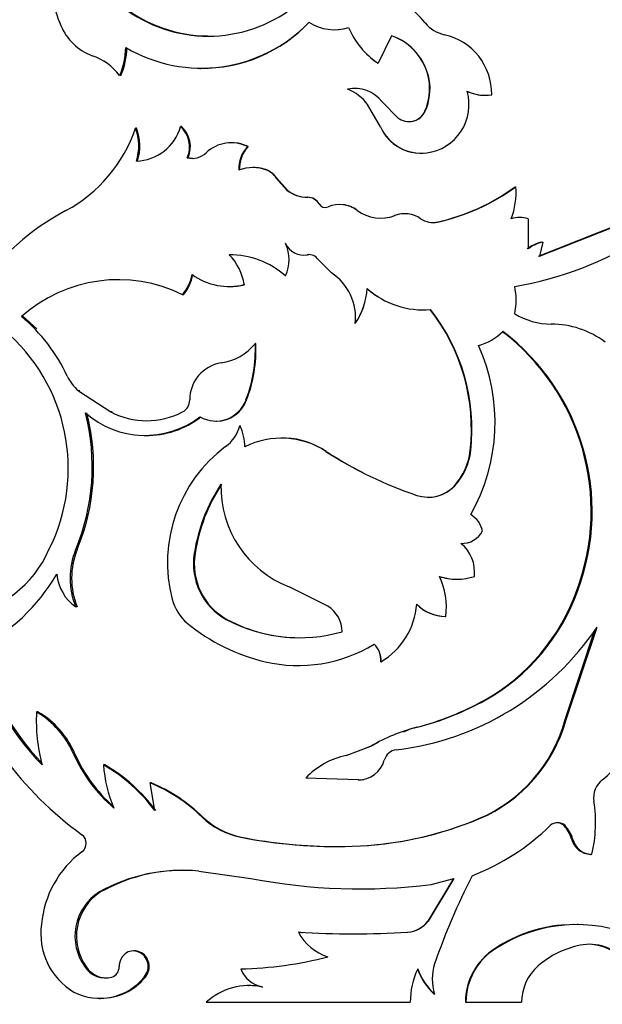
# Model space of a CAD drawing. Units: millimetres. Extents: x 0 to 867, y 0 to 1332.
# Drawn here: x 470 to 489, y 1213 to 1245 of the extents above; entities that cross this region are included whole.
import ezdxf
from ezdxf import colors
from ezdxf.entities.mleader import LeaderData, LeaderLine
from ezdxf.math import Vec2, Vec3

# ---------------------------------------------------------------- set-up
doc = ezdxf.new("R2010")
doc.units = ezdxf.units.MM
doc.layers.add('DV4_Défaut', color=7, linetype='Continuous')
doc.layers.add('Défaut', color=7, linetype='Continuous')

# ---------------------------------------------------------------- blocks, each defined once
blk = doc.blocks.new('_DOT')
at = {"color": 0}
blk.add_line((0, 0), (-1, 0), dxfattribs=at)
at = {"color": 0, "const_width": 0.333}
blk.add_lwpolyline([(-0.1665, 0, 1), (0.1665, 0, 1)], format="xyb", close=True, dxfattribs=at)
blk = doc.blocks.new('SE3')
at = {"layer": 'DV4_Défaut', "color": 7, "linetype": 'Continuous'}
for p, q in [((480.004, 1244.233), (480.009, 1244.233)), ((481.838, 1244.039), (481.4, 1243.158)), ((475.661, 1242.985), (475.688, 1242.985)), ((481.398, 1243.158), (481.4, 1243.158)), ((473.117, 1242.757), (473.078, 1242.757)), ((483.038, 1242.628), (483.048, 1242.628)), ((484.855, 1242.123), (484.875, 1242.123)), ((481.062, 1241.826), (481.063, 1241.826)), ((481.476, 1241.106), (481.062, 1241.826)), ((481.479, 1241.106), (481.063, 1241.826)), ((481.534, 1241.908), (482.035, 1241.399)), ((482.912, 1241.613), (482.922, 1241.613)), ((473.624, 1241.064), (473.588, 1241.064)), ((475.067, 1241.113), (475.038, 1241.113)), ((481.476, 1241.106), (481.479, 1241.106)), ((477.216, 1240.47), (477.198, 1240.47)), ((475.283, 1240.113), (475.255, 1240.113)), ((477.387, 1239.794), (477.369, 1239.794)), ((477.838, 1239.711), (477.822, 1239.711)), ((478.125, 1239.47), (478.111, 1239.47)), ((478.111, 1239.47), (478.467, 1239.07)), ((478.125, 1239.47), (478.479, 1239.07)), ((485.815, 1239.18), (485.839, 1239.18)), ((478.479, 1239.07), (478.467, 1239.07)), ((479.137, 1238.838), (479.128, 1238.838)), ((479.507, 1238.625), (479.499, 1238.625)), ((480.185, 1238.607), (480.182, 1238.607)), ((480.732, 1238.417), (480.731, 1238.417)), ((481.935, 1238.249), (481.94, 1238.249)), ((482.259, 1238.309), (482.252, 1238.309)), ((485.963, 1238.189), (485.938, 1238.189)), ((483.312, 1238.042), (483.324, 1238.042)), ((486.237, 1238.14), (486.235, 1237.175)), ((488.496, 1237.703), (489.125, 1237.953)), ((488.534, 1237.703), (489.162, 1237.952)), ((486.571, 1236.942), (488.496, 1237.703)), ((486.599, 1236.942), (488.534, 1237.703)), ((488.496, 1237.703), (488.534, 1237.703)), ((478.431, 1237.353), (478.419, 1237.353)), ((486.706, 1237.399), (486.599, 1236.942)), ((486.678, 1237.399), (486.706, 1237.399)), ((479.132, 1236.986), (479.123, 1236.986)), ((479.898, 1236.405), (479.474, 1236.831)), ((478.431, 1236.309), (478.419, 1236.309)), ((476.583, 1235.968), (476.605, 1235.968)), ((477.108, 1236.027), (477.089, 1236.027)), ((475.13, 1235.703), (475.101, 1235.703)), ((469.974, 1234.998), (469.919, 1234.998)), ((469.974, 1234.998), (470.404, 1234.608)), ((482.832, 1235.216), (482.842, 1235.216)), ((480.666, 1234.772), (480.665, 1234.772)), ((477.465, 1234.131), (477.448, 1234.131)), ((471.792, 1232.613), (471.747, 1232.613)), ((471.747, 1232.613), (472.791, 1231.927)), ((477.166, 1232.314), (477.147, 1232.314)), ((472.831, 1231.927), (472.791, 1231.927)), ((476.179, 1231.632), (476.202, 1231.632)), ((476.971, 1231.483), (476.951, 1231.483)), ((473.869, 1231.171), (473.905, 1231.171)), ((478.309, 1231.089), (478.296, 1231.089)), ((479.729, 1230.659), (479.723, 1230.659)), ((484.37, 1230.681), (484.387, 1230.681)), ((483.86, 1229.553), (483.875, 1229.553)), ((471.707, 1227.495), (471.661, 1227.495)), ((475.509, 1227.373), (475.481, 1227.373)), ((483.929, 1226.544), (483.944, 1226.544)), ((479.787, 1225.671), (478.537, 1226.293)), ((487.803, 1226.18), (487.837, 1226.18)), ((471.707, 1225.65), (471.661, 1225.65)), ((476.534, 1225.248), (476.512, 1225.248)), ((483.567, 1225.343), (483.581, 1225.343)), ((487.421, 1221.999), (488.389, 1224.909)), ((487.454, 1221.999), (488.457, 1225.001)), ((478.841, 1223.764), (478.852, 1223.764)), ((481.495, 1223.887), (481.497, 1223.887)), ((484.829, 1222.65), (484.849, 1222.65)), ((470.453, 1222.268), (470.4, 1222.268)), ((487.421, 1221.999), (487.454, 1221.999)), ((482.229, 1221.634), (482.395, 1221.702)), ((482.65, 1221.776), (482.395, 1221.702)), ((482.65, 1221.776), (482.658, 1221.776)), ((480.378, 1220.87), (481.172, 1221.171)), ((480.942, 1221.084), (481.179, 1221.175)), ((481.173, 1221.172), (481.412, 1221.301)), ((481.173, 1221.172), (481.174, 1221.172)), ((471.636, 1220.924), (471.589, 1220.924)), ((472.599, 1220.568), (472.558, 1220.568)), ((480.765, 1220.082), (479.075, 1220.141)), ((474.096, 1219.986), (474.062, 1219.986)), ((474.213, 1219.095), (474.062, 1219.986)), ((480.766, 1220.082), (480.765, 1220.082)), ((475.761, 1218.885), (475.735, 1218.885)), ((484.652, 1218.836), (484.671, 1218.836)), ((487.392, 1218.61), (487.424, 1218.61)), ((476.996, 1218.237), (476.976, 1218.237)), ((487.635, 1218.189), (487.668, 1218.189)), ((488.254, 1217.686), (488.29, 1217.686)), ((475.627, 1217.146), (477.305, 1216.91)), ((483.828, 1216.91), (483.002, 1215.539)), ((483.842, 1216.91), (483.012, 1215.539)), ((483.11, 1216.716), (483.842, 1216.91)), ((472.465, 1216.475), (472.423, 1216.475)), ((483.002, 1215.539), (483.012, 1215.539)), ((487.845, 1215.427), (487.81, 1215.427)), ((478.845, 1215.179), (478.835, 1215.179)), ((482.349, 1215.179), (482.357, 1215.179)), ((473.559, 1214.577), (473.522, 1214.577)), ((485.17, 1214.653), (485.191, 1214.653)), ((472.006, 1214.055), (471.961, 1214.055)), ((473.905, 1213.734), (473.869, 1213.734)), ((477.25, 1213.457), (477.231, 1213.457)), ((477.686, 1213.414), (477.67, 1213.414)), ((483.211, 1213.187), (483.222, 1213.187)), ((472.423, 1213.047), (472.465, 1213.047)), ((475.866, 1212.923), (482.437, 1212.923)), ((484.217, 1212.923), (484.233, 1212.923)), ((484.233, 1212.923), (486.023, 1212.923))]:
    blk.add_line(p, q, dxfattribs=at)
for centre, radius, start, end in [((476.027, 1246.428), 5.264, 183.9117, 203.0149), ((480.634, 1242.617), 2.932, 38.7035, 74.505), ((475.928, 1248.523), 4.497, 232.1777, 307.8223), ((475.953, 1248.506), 4.475, 232.1829, 269.3479), ((472.813, 1245.052), 1.767, 202.7082, 249.4889), ((475.71, 1247.806), 4.808, 239.5764, 316.1418), ((475.74, 1247.739), 4.746, 269.3597, 316.5479), ((479.994, 1245.735), 1.502, 237.0147, 287.6728), ((479.997, 1245.71), 1.478, 274.658, 287.9397), ((482.831, 1245.311), 2.585, 202.9247, 236.395), ((483.779, 1245.155), 1.11, 219.4404, 257.036), ((481.236, 1242.31), 1.829, 9.9911, 70.9279), ((481.227, 1242.291), 1.852, 10.4843, 70.7171), ((483.117, 1242.173), 1.945, 358.8987, 77.728), ((470.833, 1243.722), 2.443, 336.7479, 358.5597), ((470.863, 1243.721), 2.451, 336.8423, 358.5844), ((482.812, 1245.288), 2.557, 222.913, 236.4093), ((471.551, 1241.579), 1.928, 37.6679, 70.5387), ((481.266, 1242.332), 1.796, 336.3992, 9.48), ((481.376, 1242.321), 1.7, 335.4046, 10.4047), ((480.651, 1241.232), 1.113, 37.4192, 102.0098), ((479.85, 1240.911), 1.52, 37.0384, 67.9859), ((479.854, 1240.921), 1.51, 36.8435, 44.2742), ((482.763, 1241.824), 1.569, 277.5779, 15.9115), ((484.857, 1243.571), 1.448, 245.4227, 269.9331), ((484.877, 1243.588), 1.464, 245.5708, 277.243), ((482.394, 1241.857), 0.582, 231.9264, 335.2512), ((482.387, 1241.85), 0.576, 269.7236, 335.6827), ((469.083, 1242.594), 4.757, 298.4287, 341.2328), ((472.094, 1240.495), 1.599, 342.1315, 20.8438), ((473.579, 1241.518), 1.514, 271.3697, 344.4939), ((472.13, 1240.495), 1.598, 342.1211, 20.8394), ((474.463, 1240.465), 0.866, 336.0414, 48.4404), ((474.495, 1240.467), 0.863, 335.8477, 48.516), ((482.778, 1241.682), 1.424, 203.8686, 258.8116), ((482.793, 1241.702), 1.443, 204.4015, 277.0265), ((476.671, 1239.416), 1.178, 63.4707, 133.3959), ((476.691, 1239.436), 1.159, 63.0626, 82.2807), ((477.918, 1239.774), 1.002, 136.0072, 183.6222), ((477.936, 1239.776), 1, 136.0619, 183.7522), ((475.417, 1240.733), 0.641, 255.2892, 313.9455), ((475.446, 1240.723), 0.631, 254.9936, 270.37), ((482.778, 1241.682), 1.424, 261.0279, 264.6546), ((477.37, 1238.525), 1.269, 69.1459, 110.8541), ((477.388, 1238.542), 1.252, 68.9585, 90.0424), ((477.577, 1239.123), 0.636, 32.9834, 67.338), ((477.593, 1239.127), 0.633, 32.8017, 67.2385), ((481.852, 1244.574), 6.693, 282.5972, 306.3026), ((481.874, 1244.596), 6.712, 282.475, 306.2098), ((483.491, 1238.988), 2.356, 338.9269, 4.6599), ((479.144, 1239.942), 1.104, 232.2081, 269.1721), ((479.152, 1239.931), 1.093, 231.9962, 269.205), ((479.127, 1238.407), 0.431, 30.3617, 89.9595), ((479.137, 1238.412), 0.426, 29.9823, 90.0925), ((479.7, 1238.744), 0.233, 210.8288, 292.8522), ((480.163, 1237.661), 0.946, 53.1362, 113.2377), ((480.168, 1237.678), 0.929, 52.6761, 83.3532), ((475.163, 1231.21), 8.149, 117.9151, 145.154), ((481.488, 1239.431), 1.265, 233.2563, 290.9661), ((481.483, 1239.408), 1.243, 232.8149, 237.7831), ((481.483, 1239.408), 1.243, 276.2356, 291.3296), ((482.257, 1237.423), 0.887, 90.3023, 111.2383), ((482.262, 1237.407), 0.902, 55.4788, 110.9174), ((485.962, 1237.393), 0.796, 69.7796, 110.004), ((483.176, 1238.743), 0.717, 235.8156, 281.9134), ((483.164, 1238.733), 0.707, 269.7294, 282.0632), ((483.822, 1247.461), 11.661, 279.7863, 301.812), ((477.28, 1236.831), 1.253, 335.3793, 24.6207), ((479.015, 1237.639), 0.661, 205.5898, 279.3984), ((486.943, 1236.236), 1.193, 102.8682, 128.0426), ((486.973, 1236.227), 1.202, 102.8053, 127.8842), ((476.621, 1234.262), 2.725, 48.7212, 90.2784), ((475.332, 1235.747), 1.779, 9.0761, 44.1792), ((479.184, 1236.652), 0.34, 31.8601, 100.3926), ((479.194, 1236.656), 0.336, 90.0403, 100.6706), ((474.014, 1236.62), 1.422, 319.8535, 349.129), ((474.04, 1236.618), 1.423, 319.9836, 349.2207), ((476.598, 1237.993), 2.026, 234.1059, 284.0082), ((478.963, 1234.968), 1.714, 353.4082, 56.9264), ((473.033, 1231.509), 4.676, 63.7487, 131.7528), ((476.617, 1237.958), 1.992, 269.6739, 284.2753), ((483.66, 1235.529), 2.188, 348.3854, 11.6146), ((478.792, 1236.042), 2.263, 325.8709, 356.42), ((482.86, 1237.938), 2.725, 228.4017, 274.9575), ((482.862, 1237.951), 2.737, 228.5299, 237.9676), ((478.807, 1236.033), 2.247, 325.8502, 341.99), ((466.305, 1230.703), 5.613, 25.044, 49.916), ((478.145, 1231.372), 6.264, 353.6692, 37.9424), ((478.163, 1231.365), 6.262, 353.7279, 38.0338), ((486.988, 1237.029), 2.273, 238.6091, 269.7196), ((486.98, 1231.857), 2.899, 53.2459, 90.0663), ((465.596, 1230.114), 5.826, 333.2918, 49.86), ((484.209, 1235.713), 1.701, 284.5522, 315.3623), ((481.005, 1228.735), 7.262, 339.3989, 52.7884), ((481.03, 1228.726), 7.268, 339.4928, 52.8469), ((476.087, 1235.247), 1.76, 278.3732, 320.6496), ((472.849, 1233.959), 4.602, 339.0548, 2.146), ((472.881, 1233.953), 4.588, 339.0655, 2.2271), ((479.156, 1231.589), 6.015, 330.4433, 24.3285), ((476.534, 1232.321), 1.2, 99.1601, 180.3378), ((472.605, 1233.637), 1.336, 204.6726, 230.0449), ((474.903, 1232.309), 0.431, 297.3958, 0.5653), ((476.174, 1232.672), 1.037, 240.5856, 339.8043), ((476.2, 1232.66), 1.026, 270.1385, 340.3029), ((465.223, 1230.169), 6.971, 337.4423, 14.3544), ((465.254, 1230.168), 6.985, 337.5016, 14.3358), ((473.9, 1234.088), 2.915, 228.7132, 307.2653), ((473.946, 1234.141), 2.497, 242.4473, 297.5527), ((473.934, 1234.04), 2.872, 269.3704, 307.7134), ((475.723, 1231.833), 1.277, 306.8504, 344.0711), ((475.529, 1230.784), 1.584, 0.7903, 26.1696), ((478.291, 1228.469), 2.616, 56.8065, 116.7403), ((478.306, 1228.528), 2.563, 56.2666, 87.0765), ((479.272, 1227.08), 4.655, 126.7184, 194.6706), ((486.82, 1241.592), 13.035, 237.0096, 251.3331), ((486.827, 1241.549), 13, 236.9065, 243.0908), ((482.406, 1230.89), 1.975, 317.4059, 353.9442), ((482.417, 1230.896), 1.982, 317.3445, 353.7908), ((481.068, 1226.508), 5.653, 146.7664, 171.1945), ((481.061, 1226.53), 5.616, 146.7882, 171.3636), ((479.787, 1229.508), 3.449, 178.3624, 248.7513), ((483.019, 1230.356), 1.173, 251.5703, 316.8266), ((483.019, 1230.306), 1.129, 270.134, 318.163), ((483.96, 1227.907), 0.833, 13.2253, 59.1085), ((484.1, 1228.452), 0.758, 267.9146, 332.1697), ((467.418, 1228.994), 3.7, 279.6781, 336.0995), ((473.921, 1226.573), 2.442, 157.7977, 202.2023), ((474.006, 1226.573), 2.477, 158.1333, 201.8666), ((483.329, 1226.774), 1.183, 353.1437, 51.0676), ((477.502, 1227.04), 2.048, 170.6442, 241.086), ((477.527, 1227.037), 2.046, 170.5333, 240.9728), ((465.655, 1229.872), 6.259, 296.9067, 329.5712), ((472.514, 1226.846), 1.469, 185.6065, 234.486), ((483.928, 1228.334), 1.79, 251.838, 270.0381), ((481.326, 1225.656), 2.276, 352.1027, 25.4137), ((483.943, 1228.357), 1.813, 251.9809, 288.0191), ((481.604, 1228.384), 6.579, 299.3549, 340.4195), ((481.635, 1228.401), 6.588, 299.1978, 340.2948), ((476.264, 1226.302), 1.548, 195.0344, 229.2968), ((479.277, 1224.848), 0.968, 0.1808, 58.1714), ((480.3, 1225.915), 2.355, 300.5541, 355.698), ((483.577, 1226.652), 1.309, 224.2751, 269.575), ((483.593, 1226.669), 1.326, 224.5775, 269.4783), ((478.867, 1229.652), 4.994, 241.8677, 286.0182), ((478.879, 1229.623), 4.964, 241.8131, 269.8958), ((479.177, 1229.902), 6.178, 230.5822, 256.7718), ((480.925, 1230.066), 9.076, 276.7466, 326.0844), ((476.331, 1226.249), 8.084, 194.0181, 224.6427), ((476.3, 1226.181), 7.978, 193.7051, 224.0219), ((478.831, 1228.442), 4.678, 256.8068, 301.4667), ((480.749, 1223.919), 0.746, 357.5849, 45.592), ((480.75, 1223.917), 0.748, 357.7161, 45.6567), ((478.803, 1227.871), 11.808, 199.6637, 233.9955), ((480.313, 1230.759), 9.282, 284.5843, 299.1162), ((480.353, 1230.736), 9.252, 284.4301, 299.0733), ((475.745, 1221.971), 5.353, 176.8232, 195.1908), ((468.92, 1219.76), 2.912, 23.5722, 59.4545), ((468.989, 1219.785), 2.882, 23.2792, 59.4652), ((482.743, 1223.302), 4.857, 293.1503, 344.4311), ((482.771, 1223.314), 4.864, 292.99, 344.3082), ((484.153, 1215.979), 5.987, 104.4542, 119.839), ((487.115, 1222.085), 2.508, 307.0264, 346.3977), ((482.045, 1220.597), 0.458, 96.7372, 164.9278), ((476.024, 1222.873), 4.844, 203.7268, 229.7474), ((476.046, 1222.844), 4.81, 203.5196, 228.5998), ((480.887, 1218.429), 2.493, 101.7748, 136.6216), ((469.703, 1215.693), 5.65, 37.034, 59.6529), ((476.586, 1220.805), 4.035, 183.3706, 203.8103), ((469.79, 1215.768), 5.562, 36.7435, 59.6594), ((480.76, 1220.96), 0.877, 270.3101, 343.8893), ((480.776, 1220.934), 0.852, 269.2996, 281.6341), ((471.969, 1214.982), 5.424, 46.0272, 67.3076), ((471.974, 1214.965), 5.45, 45.9854, 67.0867), ((489.044, 1219.522), 0.699, 126.7399, 190.0058), ((483.885, 1218.71), 4.523, 346.9118, 8.7837), ((477.462, 1220.682), 2.492, 226.1296, 258.7523), ((477.475, 1220.652), 2.462, 225.8726, 258.7744), ((480.225, 1229.428), 11.487, 271.7244, 292.7717), ((480.222, 1229.346), 11.406, 273.5998, 292.8563), ((481.557, 1224.231), 7.79, 291.6687, 313.8156), ((487.187, 1218.368), 0.339, 45.6241, 134.3759), ((487.156, 1218.366), 0.339, 45.9395, 89.9227), ((486.71, 1217.936), 0.958, 15.2845, 44.6492), ((486.746, 1217.936), 0.956, 15.3564, 44.8248), ((471.653, 1218.044), 0.345, 307.2723, 52.7277), ((480.051, 1233.867), 15.929, 258.8709, 271.8696), ((480.064, 1233.823), 15.884, 258.8618, 270.1345), ((488.275, 1218.344), 0.659, 193.6161, 268.1681), ((488.307, 1218.342), 0.657, 193.4895, 268.5744), ((473.822, 1215.146), 3.275, 126.7686, 174.8806), ((475.108, 1211.643), 5.528, 84.6156, 119.0632), ((475.134, 1211.71), 5.461, 90.3433, 119.2521), ((503.765, 1207.051), 21.738, 152.7889, 160.9149), ((480.817, 1235.018), 18.445, 259.0252, 277.1423), ((473.324, 1215.049), 1.686, 122.2789, 216.1266), ((473.381, 1215.048), 1.696, 122.6703, 215.8401), ((472.708, 1215.122), 2.171, 171.6297, 239.434), ((482.288, 1216.062), 0.885, 274.0112, 323.7755), ((482.298, 1216.062), 0.886, 273.8028, 323.742), ((487.76, 1210.72), 4.709, 93.5994, 123.3583), ((487.797, 1210.633), 4.791, 66.1618, 122.9526), ((480.596, 1244.908), 29.782, 266.6106, 273.3894), ((480.292, 1215.957), 1.652, 208.0968, 252.0056), ((480.597, 1244.237), 29.111, 266.5497, 266.7821), ((488.52, 1211.807), 3.014, 101.6376, 130.6086), ((488.21, 1213.285), 1.504, 40.4777, 101.4119), ((488.167, 1213.278), 1.509, 40.644, 85.2256), ((476.691, 1226.387), 12.393, 271.3192, 284.4442), ((486.265, 1212.922), 2.048, 122.3134, 179.9761), ((486.257, 1212.933), 2.023, 121.7666, 180.2809), ((484.7, 1213.673), 1.555, 161.8, 198.2), ((487.589, 1212.916), 1.566, 131.1572, 179.7515), ((472.619, 1214.501), 0.794, 214.1701, 285.1122), ((472.664, 1214.506), 0.798, 214.4512, 268.2031), ((472.731, 1214.048), 0.328, 286.8428, 2.455), ((477.883, 1214.373), 0.981, 202.4905, 257.5002), ((484.98, 1212.917), 2.543, 154.8656, 179.871), ((484.582, 1214.691), 2.035, 199.9445, 227.6492), ((484.586, 1214.693), 2.031, 200.0259, 227.8322), ((472.44, 1214.889), 1.838, 242.9359, 321.0571), ((472.481, 1214.881), 1.828, 269.4751, 321.1507), ((477.242, 1211.431), 2.029, 77.8119, 132.6779), ((477.266, 1211.427), 2.031, 78.0532, 90.4767)]:
    blk.add_arc(centre, radius, start, end, dxfattribs=at)
for points, knots in [([(479.507, 1238.625), (479.518, 1238.608), (479.535, 1238.583), (479.557, 1238.562), (479.564, 1238.556)], [0, 0, 0, 0, 0.689818, 1, 1, 1, 1]), ([(473.869, 1213.734), (473.914, 1213.804), (474.001, 1213.941), (473.996, 1214.196), (473.895, 1214.422), (473.694, 1214.557), (473.461, 1214.596), (473.247, 1214.498), (473.087, 1214.31), (473.068, 1214.146), (473.058, 1214.062)], [0, 0, 0, 0, 0.128371, 0.249093, 0.374166, 0.499626, 0.625187, 0.750752, 0.871669, 1, 1, 1, 1]), ([(473.905, 1213.734), (474.014, 1213.876), (474.051, 1214.027), (473.979, 1214.35), (473.88, 1214.479), (473.668, 1214.564), (473.613, 1214.576), (473.559, 1214.577)], [0, 0, 0, 0, 0.422505, 0.422505, 0.84501, 0.84501, 1, 1, 1, 1])]:
    blk.add_open_spline(points, degree=3, knots=knots, dxfattribs=at)

msp = doc.modelspace()

# ---------------------------------------------------------------- block references
at = {"layer": 'Défaut'}
msp.add_blockref('SE3', (0, 0), dxfattribs=at)

# ---------------------------------------------------------------- leaders
at = {"layer": 'Défaut', "color": 7, "linetype": 'Continuous'}
ml = msp.add_multileader_mtext('Standard', dxfattribs=at)
ml.set_content('{\\pxsm0.9;\\fSolid Edge ISO|b1||i0||c0|p34;\\W1.;13/02/2018\\P}', color=256)
ml.set_leader_properties()
ml.set_arrow_properties(name='DOT')
ml.build(insert=Vec2(0, 0))
ml.multileader.update_dxf_attribs({"leader_type": 0, "dogleg_length": 0, "arrow_head_size": 12})
ctx = ml.context
ctx.base_point, ctx.char_height, ctx.arrow_head_size, ctx.landing_gap_size = Vec3(779.918, 1324.905), 12, 12, 4.2
notes = []
notes.append((ctx, [(0, (0, 0, 0), (0, 0), (1, 0), 1, [])]))
ctx.mtext.insert = Vec3(781.918, 1331.025)
for ctx, leaders in notes:
    for number, flags, end, landing, length, lines in leaders:
        leader = LeaderData()
        leader.index, (leader.has_last_leader_line, leader.has_dogleg_vector, leader.attachment_direction) = number, flags
        leader.last_leader_point, leader.dogleg_vector, leader.dogleg_length = Vec3(end), Vec3(landing), length
        for number, points, colour, breaks in lines:
            line = LeaderLine()
            line.index, line.vertices, line.color, line.breaks = number, Vec3.list(points), colors.encode_raw_color(colour), breaks
            leader.lines.append(line)
        ctx.leaders.append(leader)

doc.saveas('drawing.dxf')
